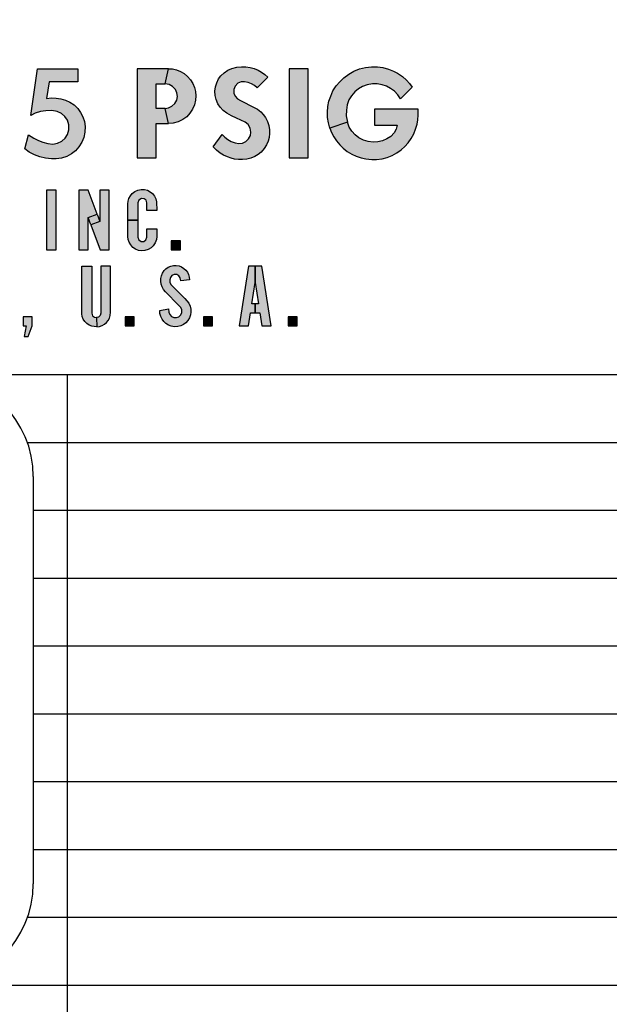
# Model space of a CAD drawing. Units: inches. Extents: x -231.4 to -183.7, y 0 to 31.1.
# Drawn here: x -222.4 to -221.9, y 9.8 to 10.7 of the extents above; entities that cross this region are included whole.
import ezdxf

# ---------------------------------------------------------------- set-up
doc = ezdxf.new("R2010")
doc.units = ezdxf.units.IN
doc.header["$MEASUREMENT"] = 0
doc.layers.add('TEXT', color=7, linetype='Continuous')
doc.styles.add('ROMANS', font='romans.shx', dxfattribs={"width": 0.75})
doc.dimstyles.new('DWYER_STANDARD', dxfattribs={"dimtxt": 0.1, "dimasz": 0.36, "dimexe": 0.078, "dimexo": 0.05, "dimgap": 0.05, "dimtad": 0, "dimtih": 1, "dimtoh": 1, "dimdec": 3, "dimrnd": 0.001, "dimzin": 4, "dimdsep": 46, "dimtxsty": 'ROMANS', "dimcen": 0.062, "dimclrd": 256, "dimclre": 256, "dimclrt": 256, "dimadec": 3, "dimazin": 1, "dimtfac": 1, "dimtdec": 3, "dimtofl": 0, "dimtmove": 0, "dimatfit": 1, "dimfxl": 0, "dimtolj": 1, "dimtzin": 0, "dimarcsym": 0})

# ---------------------------------------------------------------- blocks, each defined once
blk = doc.blocks.new('*D343')
at = {"layer": 'DEFPOINTS', "color": 0}
for p in [(-222.75783, 15.75906), (-220.86148, 6.97953), (-217.45822, 6.97953)]:
    blk.add_point(p, dxfattribs=at)
at = {"layer": 'TEXT', "lineweight": -2}
for p, q in [((-222.55783, 15.75906), (-217.38022, 15.75906)), ((-217.45822, 15.39906), (-217.45822, 11.7568)), ((-217.45822, 7.33953), (-217.45822, 10.9818)), ((-220.66148, 6.97953), (-217.38022, 6.97953))]:
    blk.add_line(p, q, dxfattribs=at)
at = {"layer": 'TEXT'}
for points in [[(-217.39822, 15.39906), (-217.51822, 15.39906), (-217.45822, 15.75906)], [(-217.51822, 7.33953), (-217.39822, 7.33953), (-217.45822, 6.97953)]]:
    blk.add_solid(points, dxfattribs=at)
at = {"layer": 'TEXT', "insert": (-217.45822, 11.3693), "char_height": 0.2, "attachment_point": 5, "style": 'ROMANS'}
blk.add_mtext('\\A1;8-25/32\\P[223]', dxfattribs=at)

msp = doc.modelspace()

# ---------------------------------------------------------------- hatches: boundary and pattern name
at = {"layer": 'TEXT', "linetype": 'Continuous'}
h = msp.add_hatch(color=256, dxfattribs=at)
h.paths.add_polyline_path([(-222.44245, 10.61094), (-222.44019, 10.61513), (-222.43887, 10.61943), (-222.4381, 10.62369), (-222.43779, 10.62802), (-222.43815, 10.63284), (-222.43938, 10.63746), (-222.44111, 10.64162), (-222.44367, 10.64534), (-222.44695, 10.64869), (-222.45105, 10.65129), (-222.45514, 10.65304), (-222.45966, 10.65411), (-222.46482, 10.65427), (-222.46973, 10.65387), (-222.47502, 10.65256), (-222.47962, 10.6505), (-222.48372, 10.64774), (-222.48693, 10.64431), (-222.48921, 10.64062), (-222.49075, 10.6361), (-222.49144, 10.63098), (-222.49144, 10.62263), (-222.4765, 10.62263), (-222.4765, 10.63005), (-222.47576, 10.63402), (-222.47366, 10.63749), (-222.47049, 10.64013), (-222.46657, 10.64131), (-222.46251, 10.64124), (-222.45904, 10.63993), (-222.45601, 10.63744), (-222.45394, 10.63412), (-222.45288, 10.63004), (-222.45272, 10.62644), (-222.45352, 10.62228), (-222.45515, 10.6187), (-222.45773, 10.61501), (-222.49273, 10.57029), (-222.43608, 10.57029), (-222.43608, 10.58251), (-222.46457, 10.58251), (-222.4449, 10.60709)])
h.paths.add_polyline_path([(-222.37648, 10.61885), (-222.3804, 10.62148), (-222.3843, 10.62325), (-222.3886, 10.62443), (-222.39308, 10.62523), (-222.39733, 10.62533), (-222.40183, 10.62489), (-222.3996, 10.64008), (-222.37316, 10.64008), (-222.37316, 10.65229), (-222.41015, 10.65229), (-222.41649, 10.60911), (-222.41221, 10.61133), (-222.40735, 10.61292), (-222.40267, 10.61358), (-222.39691, 10.61367), (-222.3922, 10.61287), (-222.38815, 10.61114), (-222.38502, 10.6083), (-222.38271, 10.60483), (-222.38147, 10.6005), (-222.38131, 10.59606), (-222.38265, 10.59159), (-222.38465, 10.5882), (-222.38776, 10.58538), (-222.39184, 10.58353), (-222.39605, 10.58289), (-222.40072, 10.58344), (-222.40515, 10.58451), (-222.40943, 10.586), (-222.41367, 10.58822), (-222.41845, 10.59129), (-222.4218, 10.57841), (-222.41785, 10.57543), (-222.4131, 10.57305), (-222.4082, 10.57112), (-222.40288, 10.5699), (-222.39725, 10.5692), (-222.39289, 10.56921), (-222.38798, 10.56993), (-222.38327, 10.57143), (-222.37895, 10.57372), (-222.37521, 10.57656), (-222.37202, 10.58025), (-222.36939, 10.58452), (-222.36757, 10.58903), (-222.36661, 10.59373), (-222.3664, 10.5989), (-222.36704, 10.60368), (-222.36855, 10.60797), (-222.37056, 10.61197), (-222.37322, 10.61567)])
h.paths.add_polyline_path([(-222.28969, 10.6017), (-222.29283, 10.61566), (-222.30103, 10.61566), (-222.30103, 10.63834), (-222.29283, 10.63834), (-222.28969, 10.65229), (-222.31848, 10.65229), (-222.31848, 10.57029), (-222.30103, 10.57029), (-222.30103, 10.6017)])
h.paths.add_polyline_path([(-222.26994, 10.61121), (-222.2675, 10.61485), (-222.26563, 10.61909), (-222.26468, 10.62335), (-222.26437, 10.6272), (-222.26477, 10.63118), (-222.26574, 10.63494), (-222.2673, 10.63878), (-222.26935, 10.64211), (-222.27201, 10.64522), (-222.27517, 10.64779), (-222.27863, 10.64982), (-222.2822, 10.65124), (-222.28581, 10.65206), (-222.28969, 10.65229), (-222.29283, 10.63834), (-222.28913, 10.6377), (-222.28585, 10.63599), (-222.28321, 10.63304), (-222.28189, 10.63005), (-222.28146, 10.62652), (-222.2821, 10.62331), (-222.28386, 10.6201), (-222.28644, 10.61762), (-222.28954, 10.6161), (-222.29283, 10.61566), (-222.28969, 10.6017), (-222.28538, 10.60203), (-222.28062, 10.60338), (-222.27632, 10.60547), (-222.27286, 10.60797)])
h = msp.add_hatch(color=256, dxfattribs=at)
h.paths.add_polyline_path([(-222.2261, 10.62448), (-222.22831, 10.62688), (-222.22951, 10.62985), (-222.22942, 10.6332), (-222.2282, 10.63631), (-222.22584, 10.63882), (-222.22281, 10.64007), (-222.21954, 10.64023), (-222.21617, 10.6396), (-222.21321, 10.63849), (-222.21052, 10.63684), (-222.20816, 10.63472), (-222.19829, 10.64459), (-222.20085, 10.64696), (-222.2039, 10.64923), (-222.20701, 10.65097), (-222.21068, 10.65248), (-222.2145, 10.65352), (-222.21852, 10.65405), (-222.22256, 10.65407), (-222.22684, 10.65354), (-222.23132, 10.65237), (-222.23504, 10.65084), (-222.23846, 10.64852), (-222.24134, 10.64579), (-222.24353, 10.64285), (-222.24528, 10.63939), (-222.24641, 10.63555), (-222.24693, 10.63147), (-222.24675, 10.62761), (-222.24579, 10.62377), (-222.24422, 10.62001), (-222.24212, 10.61679), (-222.23942, 10.61383), (-222.23589, 10.61133), (-222.23171, 10.60898), (-222.22718, 10.60667), (-222.21905, 10.60293), (-222.21631, 10.60073), (-222.21438, 10.59747), (-222.21375, 10.59395), (-222.2142, 10.5906), (-222.21587, 10.58755), (-222.21835, 10.58507), (-222.22165, 10.58359), (-222.225, 10.58335), (-222.22842, 10.58401), (-222.23198, 10.58529), (-222.23504, 10.58704), (-222.23784, 10.58917), (-222.24024, 10.5916), (-222.24838, 10.58024), (-222.24545, 10.57736), (-222.24197, 10.57459), (-222.23904, 10.5727), (-222.23542, 10.571), (-222.23193, 10.56979), (-222.2288, 10.56901), (-222.22527, 10.56859), (-222.22158, 10.5686), (-222.21752, 10.56894), (-222.21385, 10.56984), (-222.21033, 10.5713), (-222.20716, 10.57321), (-222.20439, 10.57549), (-222.20156, 10.57869), (-222.1994, 10.58201), (-222.19803, 10.58546), (-222.19701, 10.58897), (-222.19657, 10.59244), (-222.19667, 10.59611), (-222.19738, 10.59998), (-222.1986, 10.6037), (-222.20038, 10.60726), (-222.20252, 10.61006), (-222.2048, 10.61256), (-222.2077, 10.61485), (-222.21086, 10.61668), (-222.22332, 10.6229)])
h.paths.add_polyline_path([(-222.16103, 10.57029), (-222.16103, 10.65229), (-222.17848, 10.65229), (-222.17848, 10.57029)])
h.paths.add_polyline_path([(-222.12588, 10.61421), (-222.12513, 10.61908), (-222.12354, 10.62348), (-222.12127, 10.62738), (-222.11822, 10.63093), (-222.1148, 10.63383), (-222.11113, 10.63594), (-222.10679, 10.63754), (-222.10203, 10.63824), (-222.09773, 10.63831), (-222.09303, 10.63755), (-222.08896, 10.6362), (-222.08541, 10.63419), (-222.08162, 10.63156), (-222.07863, 10.62828), (-222.0762, 10.6245), (-222.06535, 10.6354), (-222.06786, 10.63874), (-222.07068, 10.64183), (-222.0744, 10.64512), (-222.07874, 10.64804), (-222.0825, 10.65013), (-222.08712, 10.6519), (-222.09241, 10.65329), (-222.09739, 10.65398), (-222.1028, 10.65404), (-222.10841, 10.65342), (-222.11388, 10.65206), (-222.11904, 10.6499), (-222.12353, 10.64738), (-222.12814, 10.644), (-222.13203, 10.64029), (-222.13527, 10.63637), (-222.13826, 10.63187), (-222.14038, 10.62701), (-222.14199, 10.62223), (-222.14296, 10.61732), (-222.1434, 10.61224), (-222.14315, 10.60726), (-222.14241, 10.60238), (-222.14121, 10.59747), (-222.12495, 10.60317), (-222.12601, 10.60891)])
h.paths.add_polyline_path([(-222.06892, 10.58405), (-222.06615, 10.58803), (-222.06387, 10.59223), (-222.06215, 10.59648), (-222.06088, 10.60114), (-222.06014, 10.60523), (-222.05999, 10.60958), (-222.05999, 10.61496), (-222.10012, 10.61496), (-222.10012, 10.6003), (-222.07911, 10.6003), (-222.07996, 10.59662), (-222.08204, 10.59309), (-222.08509, 10.58986), (-222.08881, 10.58758), (-222.0927, 10.58591), (-222.0969, 10.58488), (-222.10141, 10.58462), (-222.10584, 10.58516), (-222.11019, 10.58639), (-222.11432, 10.58856), (-222.11782, 10.59122), (-222.12092, 10.59482), (-222.1233, 10.59856), (-222.12495, 10.60317), (-222.14121, 10.59747), (-222.13955, 10.59339), (-222.1374, 10.58951), (-222.13498, 10.58575), (-222.13193, 10.58212), (-222.12883, 10.57907), (-222.12513, 10.57608), (-222.12098, 10.57367), (-222.11677, 10.5716), (-222.11244, 10.57017), (-222.10793, 10.56919), (-222.1024, 10.56861), (-222.09808, 10.56877), (-222.09299, 10.56939), (-222.08831, 10.5706), (-222.08386, 10.57233), (-222.07935, 10.57481), (-222.07558, 10.5775), (-222.07216, 10.58055)])
at = {"layer": 'TEXT'}
for points in [[(-222.40203, 10.48529), (-222.39295, 10.48529), (-222.39295, 10.54029), (-222.40203, 10.54029)], [(-222.28703, 10.49368), (-222.28703, 10.48531), (-222.27866, 10.48531), (-222.27866, 10.49368)], [(-222.27837, 10.45685), (-222.27897, 10.4595), (-222.28001, 10.46141), (-222.28196, 10.46256), (-222.28435, 10.46271), (-222.28653, 10.4618), (-222.28776, 10.46007), (-222.28838, 10.45772), (-222.28827, 10.45547), (-222.28706, 10.45325), (-222.27465, 10.44064), (-222.27267, 10.43843), (-222.27096, 10.43625), (-222.26976, 10.43367), (-222.26909, 10.43089), (-222.26898, 10.42812), (-222.26941, 10.42549), (-222.27028, 10.42292), (-222.27176, 10.42039), (-222.27354, 10.41826), (-222.27578, 10.41662), (-222.27837, 10.41537), (-222.28117, 10.41466), (-222.28417, 10.41456), (-222.2871, 10.41502), (-222.28971, 10.41597), (-222.29199, 10.41744), (-222.29404, 10.41928), (-222.29558, 10.42143), (-222.29684, 10.42389), (-222.29752, 10.42663), (-222.29767, 10.42964), (-222.28967, 10.43093), (-222.28925, 10.42806), (-222.28841, 10.42575), (-222.28684, 10.42396), (-222.28472, 10.42307), (-222.28238, 10.423), (-222.2801, 10.42381), (-222.27835, 10.42553), (-222.27747, 10.42766), (-222.27742, 10.43016), (-222.27836, 10.43236), (-222.28031, 10.43445), (-222.2923, 10.44672), (-222.29421, 10.44897), (-222.29556, 10.45127), (-222.2964, 10.45373), (-222.2968, 10.45644), (-222.2967, 10.45901), (-222.29609, 10.46158), (-222.29509, 10.46398), (-222.29365, 10.46623), (-222.29202, 10.46794), (-222.28984, 10.46948), (-222.28749, 10.47049), (-222.28501, 10.47097), (-222.2825, 10.47105), (-222.27988, 10.47062), (-222.27755, 10.46966), (-222.2754, 10.46836), (-222.27372, 10.46677), (-222.2722, 10.46475), (-222.2712, 10.46264), (-222.27054, 10.46031), (-222.27032, 10.45786)], [(-222.42353, 10.42366), (-222.42353, 10.41529), (-222.42066, 10.41529), (-222.42234, 10.40573), (-222.41875, 10.40573), (-222.41516, 10.41529), (-222.41516, 10.42366)], [(-222.32953, 10.42366), (-222.32953, 10.41529), (-222.32116, 10.41529), (-222.32116, 10.42366)], [(-222.25753, 10.42366), (-222.25753, 10.41529), (-222.24916, 10.41529), (-222.24916, 10.42366)], [(-222.17953, 10.42366), (-222.17953, 10.41529), (-222.17116, 10.41529), (-222.17116, 10.42366)]]:
    msp.add_hatch(color=256, dxfattribs=at).paths.add_polyline_path(points)
h = msp.add_hatch(color=256, dxfattribs=at)
h.paths.add_polyline_path([(-222.36343, 10.5152), (-222.35534, 10.51815), (-222.3529, 10.51148), (-222.36099, 10.50852)])
h.paths.add_polyline_path([(-222.3443, 10.54031), (-222.3529, 10.54031), (-222.3529, 10.51148), (-222.36099, 10.50852), (-222.35251, 10.48531), (-222.3443, 10.48531)])
h.paths.add_polyline_path([(-222.37203, 10.48531), (-222.36343, 10.48531), (-222.36343, 10.5152), (-222.35534, 10.51815), (-222.36343, 10.54031), (-222.37203, 10.54031)])
h = msp.add_hatch(color=256, dxfattribs=at)
h.paths.add_polyline_path([(-222.31771, 10.51279), (-222.31771, 10.49701), (-222.31698, 10.49457), (-222.31491, 10.49311), (-222.31241, 10.49311), (-222.31037, 10.49452), (-222.30958, 10.49701), (-222.30958, 10.5049), (-222.30049, 10.5049), (-222.30049, 10.49785), (-222.30081, 10.49485), (-222.30182, 10.492), (-222.30361, 10.48925), (-222.3057, 10.48723), (-222.30842, 10.48563), (-222.3115, 10.48471), (-222.31419, 10.48454), (-222.31724, 10.48494), (-222.31999, 10.48607), (-222.3225, 10.48766), (-222.32442, 10.48989), (-222.32597, 10.49238), (-222.32682, 10.49509), (-222.32703, 10.49785), (-222.32703, 10.51279)])
h.paths.add_polyline_path([(-222.30958, 10.52164), (-222.30958, 10.52858), (-222.31028, 10.53109), (-222.31216, 10.53249), (-222.31463, 10.53267), (-222.31693, 10.53124), (-222.31771, 10.52858), (-222.31771, 10.51279), (-222.32703, 10.51279), (-222.32703, 10.52774), (-222.32682, 10.53028), (-222.3261, 10.53277), (-222.32473, 10.53524), (-222.323, 10.5374), (-222.32064, 10.53922), (-222.31784, 10.54042), (-222.31479, 10.54104), (-222.31187, 10.54092), (-222.30903, 10.54025), (-222.30639, 10.53887), (-222.30426, 10.53719), (-222.30245, 10.53476), (-222.30133, 10.53253), (-222.30056, 10.5296), (-222.30049, 10.52164)])
h = msp.add_hatch(color=256, dxfattribs=at)
h.paths.add_polyline_path([(-222.35207, 10.47029), (-222.35207, 10.42701), (-222.35253, 10.42492), (-222.35397, 10.42353), (-222.35576, 10.423), (-222.35572, 10.41462), (-222.35319, 10.41486), (-222.35072, 10.41573), (-222.34845, 10.41699), (-222.34679, 10.41848), (-222.34523, 10.42029), (-222.34401, 10.42254), (-222.34332, 10.42485), (-222.34298, 10.42785), (-222.34298, 10.47029)])
h.paths.add_polyline_path([(-222.3602, 10.47029), (-222.3602, 10.42701), (-222.35958, 10.42474), (-222.3578, 10.42331), (-222.35576, 10.423), (-222.35572, 10.41462), (-222.35804, 10.41469), (-222.36034, 10.41519), (-222.36271, 10.41617), (-222.36488, 10.41768), (-222.36662, 10.41948), (-222.36803, 10.42159), (-222.36902, 10.42399), (-222.36948, 10.42645), (-222.36953, 10.42942), (-222.36952, 10.47029)])
h = msp.add_hatch(color=256, dxfattribs=at)
h.paths.add_polyline_path([(-222.20368, 10.47029), (-222.20983, 10.47029), (-222.20983, 10.45538), (-222.20675, 10.43562), (-222.20983, 10.43562), (-222.20983, 10.42725), (-222.20545, 10.42725), (-222.20359, 10.41529), (-222.19512, 10.41529)])
h.paths.add_polyline_path([(-222.22453, 10.41529), (-222.21606, 10.41529), (-222.2142, 10.42725), (-222.20983, 10.42725), (-222.20983, 10.43562), (-222.2129, 10.43562), (-222.20983, 10.45538), (-222.20983, 10.47029), (-222.21598, 10.47029)])

# ---------------------------------------------------------------- linework, layer by layer
at = {"layer": 'TEXT', "linetype": 'Continuous'}
msp.add_lwpolyline([(-220.95695, 10.37029, 1.40556), (-224.55871, 10.37029, 1.40556)], format="xyb", dxfattribs=at)
for points in [[(-222.37316, 10.65229), (-222.37316, 10.64008), (-222.3996, 10.64008), (-222.40183, 10.62489), (-222.39733, 10.62533), (-222.39308, 10.62523), (-222.3886, 10.62443), (-222.3843, 10.62325), (-222.3804, 10.62148), (-222.37648, 10.61885), (-222.37322, 10.61567), (-222.37056, 10.61197), (-222.36855, 10.60797), (-222.36704, 10.60368), (-222.3664, 10.5989), (-222.36661, 10.59373), (-222.36757, 10.58903), (-222.36939, 10.58452), (-222.37202, 10.58025), (-222.37521, 10.57656), (-222.37895, 10.57372), (-222.38327, 10.57143), (-222.38798, 10.56993), (-222.39289, 10.56921), (-222.39725, 10.5692), (-222.40288, 10.5699), (-222.4082, 10.57112), (-222.4131, 10.57305), (-222.41785, 10.57543), (-222.4218, 10.57841), (-222.41845, 10.59129), (-222.41367, 10.58822), (-222.40943, 10.586), (-222.40515, 10.58451), (-222.40072, 10.58344), (-222.39605, 10.58289), (-222.39184, 10.58353), (-222.38776, 10.58538), (-222.38465, 10.5882), (-222.38265, 10.59159), (-222.38131, 10.59606), (-222.38147, 10.6005), (-222.38271, 10.60483), (-222.38502, 10.6083), (-222.38815, 10.61114), (-222.3922, 10.61287), (-222.39691, 10.61367), (-222.40267, 10.61358), (-222.40735, 10.61292), (-222.41221, 10.61133), (-222.41649, 10.60911), (-222.41015, 10.65229), (-222.37316, 10.65229)], [(-222.31848, 10.57029), (-222.30103, 10.57029), (-222.30103, 10.6017), (-222.28969, 10.6017), (-222.29283, 10.61566), (-222.30103, 10.61566), (-222.30103, 10.63834), (-222.29283, 10.63834), (-222.28969, 10.65229), (-222.31848, 10.65229), (-222.31848, 10.57029)], [(-222.29283, 10.61566), (-222.28954, 10.6161), (-222.28644, 10.61762), (-222.28386, 10.6201), (-222.2821, 10.62331), (-222.28146, 10.62652), (-222.28189, 10.63005), (-222.28321, 10.63304), (-222.28585, 10.63599), (-222.28913, 10.6377), (-222.29283, 10.63834), (-222.28969, 10.65229), (-222.28581, 10.65206), (-222.2822, 10.65124), (-222.27863, 10.64982), (-222.27517, 10.64779), (-222.27201, 10.64522), (-222.26935, 10.64211), (-222.2673, 10.63878), (-222.26574, 10.63494), (-222.26477, 10.63118), (-222.26437, 10.6272), (-222.26468, 10.62335), (-222.26563, 10.61909), (-222.2675, 10.61485), (-222.26994, 10.61121), (-222.27286, 10.60797), (-222.27632, 10.60547), (-222.28062, 10.60338), (-222.28538, 10.60203), (-222.28969, 10.6017), (-222.29283, 10.61566)], [(-222.24024, 10.5916), (-222.23784, 10.58917), (-222.23504, 10.58704), (-222.23198, 10.58529), (-222.22842, 10.58401), (-222.225, 10.58335), (-222.22165, 10.58359), (-222.21835, 10.58507), (-222.21587, 10.58755), (-222.2142, 10.5906), (-222.21375, 10.59395), (-222.21438, 10.59747), (-222.21631, 10.60073), (-222.21905, 10.60293), (-222.22718, 10.60667), (-222.23171, 10.60898), (-222.23589, 10.61133), (-222.23942, 10.61383), (-222.24212, 10.61679), (-222.24422, 10.62001), (-222.24579, 10.62377), (-222.24675, 10.62761), (-222.24693, 10.63147), (-222.24641, 10.63555), (-222.24528, 10.63939), (-222.24353, 10.64285), (-222.24134, 10.64579), (-222.23846, 10.64852), (-222.23504, 10.65084), (-222.23132, 10.65237), (-222.22684, 10.65354), (-222.22256, 10.65407), (-222.21852, 10.65405), (-222.2145, 10.65352), (-222.21068, 10.65248), (-222.20701, 10.65097), (-222.2039, 10.64923), (-222.20085, 10.64696), (-222.19829, 10.64459), (-222.20816, 10.63472), (-222.21052, 10.63684), (-222.21321, 10.63849), (-222.21617, 10.6396), (-222.21954, 10.64023), (-222.22281, 10.64007), (-222.22584, 10.63882), (-222.2282, 10.63631), (-222.22942, 10.6332), (-222.22951, 10.62985), (-222.22831, 10.62688), (-222.2261, 10.62448), (-222.22332, 10.6229), (-222.21086, 10.61668), (-222.2077, 10.61485), (-222.2048, 10.61256), (-222.20252, 10.61006), (-222.20038, 10.60726), (-222.1986, 10.6037), (-222.19738, 10.59998), (-222.19667, 10.59611), (-222.19657, 10.59244), (-222.19701, 10.58897), (-222.19803, 10.58546), (-222.1994, 10.58201), (-222.20156, 10.57869), (-222.20439, 10.57549), (-222.20716, 10.57321), (-222.21033, 10.5713), (-222.21385, 10.56984), (-222.21752, 10.56894), (-222.22158, 10.5686), (-222.22527, 10.56859), (-222.2288, 10.56901), (-222.23193, 10.56979), (-222.23542, 10.571), (-222.23904, 10.5727), (-222.24197, 10.57459), (-222.24545, 10.57736), (-222.24838, 10.58024), (-222.24024, 10.5916)], [(-222.17848, 10.57029), (-222.16103, 10.57029), (-222.16103, 10.65229), (-222.17848, 10.65229), (-222.17848, 10.57029)], [(-222.0762, 10.6245), (-222.07863, 10.62828), (-222.08162, 10.63156), (-222.08541, 10.63419), (-222.08896, 10.6362), (-222.09303, 10.63755), (-222.09773, 10.63831), (-222.10203, 10.63824), (-222.10679, 10.63754), (-222.11113, 10.63594), (-222.1148, 10.63383), (-222.11822, 10.63093), (-222.12127, 10.62738), (-222.12354, 10.62348), (-222.12513, 10.61908), (-222.12588, 10.61421), (-222.12601, 10.60891), (-222.12495, 10.60317), (-222.14121, 10.59747), (-222.14241, 10.60238), (-222.14315, 10.60726), (-222.1434, 10.61224), (-222.14296, 10.61732), (-222.14199, 10.62223), (-222.14038, 10.62701), (-222.13826, 10.63187), (-222.13527, 10.63637), (-222.13203, 10.64029), (-222.12814, 10.644), (-222.12353, 10.64738), (-222.11904, 10.6499), (-222.11388, 10.65206), (-222.10841, 10.65342), (-222.1028, 10.65404), (-222.09739, 10.65398), (-222.09241, 10.65329), (-222.08712, 10.6519), (-222.0825, 10.65013), (-222.07874, 10.64804), (-222.0744, 10.64512), (-222.07068, 10.64183), (-222.06786, 10.63874), (-222.06535, 10.6354), (-222.0762, 10.6245)], [(-222.10012, 10.61496), (-222.10012, 10.6003), (-222.07911, 10.6003), (-222.07996, 10.59662), (-222.08204, 10.59309), (-222.08509, 10.58986), (-222.08881, 10.58758), (-222.0927, 10.58591), (-222.0969, 10.58488), (-222.10141, 10.58462), (-222.10584, 10.58516), (-222.11019, 10.58639), (-222.11432, 10.58856), (-222.11782, 10.59122), (-222.12092, 10.59482), (-222.1233, 10.59856), (-222.12495, 10.60317), (-222.14121, 10.59747), (-222.13955, 10.59339), (-222.1374, 10.58951), (-222.13498, 10.58575), (-222.13193, 10.58212), (-222.12883, 10.57907), (-222.12513, 10.57608), (-222.12098, 10.57367), (-222.11677, 10.5716), (-222.11244, 10.57017), (-222.10793, 10.56919), (-222.1024, 10.56861), (-222.09808, 10.56877), (-222.09299, 10.56939), (-222.08831, 10.5706), (-222.08386, 10.57233), (-222.07935, 10.57481), (-222.07558, 10.5775), (-222.07216, 10.58055), (-222.06892, 10.58405), (-222.06615, 10.58803), (-222.06387, 10.59223), (-222.06215, 10.59648), (-222.06088, 10.60114), (-222.06014, 10.60523), (-222.05999, 10.60958), (-222.05999, 10.61496), (-222.10012, 10.61496)], [(-222.40203, 10.48529), (-222.39295, 10.48529), (-222.39295, 10.54029), (-222.40203, 10.54029), (-222.40203, 10.48529)], [(-222.37203, 10.48531), (-222.36343, 10.48531), (-222.36343, 10.5152), (-222.35534, 10.51815), (-222.36343, 10.54031), (-222.37203, 10.54031), (-222.37203, 10.48531)], [(-222.3443, 10.54031), (-222.3529, 10.54031), (-222.3529, 10.51148), (-222.36099, 10.50852), (-222.35251, 10.48531), (-222.3443, 10.48531), (-222.3443, 10.54031)], [(-222.30958, 10.52164), (-222.30958, 10.52858), (-222.31028, 10.53109), (-222.31216, 10.53249), (-222.31463, 10.53267), (-222.31693, 10.53124), (-222.31771, 10.52858), (-222.31771, 10.51279), (-222.32703, 10.51279), (-222.32703, 10.52774), (-222.32682, 10.53028), (-222.3261, 10.53277), (-222.32473, 10.53524), (-222.323, 10.5374), (-222.32064, 10.53922), (-222.31784, 10.54042), (-222.31479, 10.54104), (-222.31187, 10.54092), (-222.30903, 10.54025), (-222.30639, 10.53887), (-222.30426, 10.53719), (-222.30245, 10.53476), (-222.30133, 10.53253), (-222.30056, 10.5296), (-222.30049, 10.52164), (-222.30958, 10.52164)], [(-222.36343, 10.5152), (-222.35534, 10.51815), (-222.3529, 10.51148), (-222.36099, 10.50852), (-222.36343, 10.5152)], [(-222.31771, 10.51279), (-222.31771, 10.49701), (-222.31698, 10.49457), (-222.31491, 10.49311), (-222.31241, 10.49311), (-222.31037, 10.49452), (-222.30958, 10.49701), (-222.30958, 10.5049), (-222.30049, 10.5049), (-222.30049, 10.49785), (-222.30081, 10.49485), (-222.30182, 10.492), (-222.30361, 10.48925), (-222.3057, 10.48723), (-222.30842, 10.48563), (-222.3115, 10.48471), (-222.31419, 10.48454), (-222.31724, 10.48494), (-222.31999, 10.48607), (-222.3225, 10.48766), (-222.32442, 10.48989), (-222.32597, 10.49238), (-222.32682, 10.49509), (-222.32703, 10.49785), (-222.32703, 10.51279), (-222.31771, 10.51279)], [(-222.28703, 10.49368), (-222.28703, 10.48531), (-222.27866, 10.48531), (-222.27866, 10.49368), (-222.28703, 10.49368)], [(-222.3602, 10.47029), (-222.3602, 10.42701), (-222.35958, 10.42474), (-222.3578, 10.42331), (-222.35576, 10.423), (-222.35572, 10.41462), (-222.35804, 10.41469), (-222.36034, 10.41519), (-222.36271, 10.41617), (-222.36488, 10.41768), (-222.36662, 10.41948), (-222.36803, 10.42159), (-222.36902, 10.42399), (-222.36948, 10.42645), (-222.36953, 10.42942), (-222.36952, 10.47029), (-222.3602, 10.47029)], [(-222.35207, 10.47029), (-222.35207, 10.42701), (-222.35253, 10.42492), (-222.35397, 10.42353), (-222.35576, 10.423), (-222.35572, 10.41462), (-222.35319, 10.41486), (-222.35072, 10.41573), (-222.34845, 10.41699), (-222.34679, 10.41848), (-222.34523, 10.42029), (-222.34401, 10.42254), (-222.34332, 10.42485), (-222.34298, 10.42785), (-222.34298, 10.47029), (-222.35207, 10.47029)], [(-222.27837, 10.45685), (-222.27897, 10.4595), (-222.28001, 10.46141), (-222.28196, 10.46256), (-222.28435, 10.46271), (-222.28653, 10.4618), (-222.28776, 10.46007), (-222.28838, 10.45772), (-222.28827, 10.45547), (-222.28706, 10.45325), (-222.27465, 10.44064), (-222.27267, 10.43843), (-222.27096, 10.43625), (-222.26976, 10.43367), (-222.26909, 10.43089), (-222.26898, 10.42812), (-222.26941, 10.42549), (-222.27028, 10.42292), (-222.27176, 10.42039), (-222.27354, 10.41826), (-222.27578, 10.41662), (-222.27837, 10.41537), (-222.28117, 10.41466), (-222.28417, 10.41456), (-222.2871, 10.41502), (-222.28971, 10.41597), (-222.29199, 10.41744), (-222.29404, 10.41928), (-222.29558, 10.42143), (-222.29684, 10.42389), (-222.29752, 10.42663), (-222.29767, 10.42964), (-222.28967, 10.43093), (-222.28925, 10.42806), (-222.28841, 10.42575), (-222.28684, 10.42396), (-222.28472, 10.42307), (-222.28238, 10.423), (-222.2801, 10.42381), (-222.27835, 10.42553), (-222.27747, 10.42766), (-222.27742, 10.43016), (-222.27836, 10.43236), (-222.28031, 10.43445), (-222.2923, 10.44672), (-222.29421, 10.44897), (-222.29556, 10.45127), (-222.2964, 10.45373), (-222.2968, 10.45644), (-222.2967, 10.45901), (-222.29609, 10.46158), (-222.29509, 10.46398), (-222.29365, 10.46623), (-222.29202, 10.46794), (-222.28984, 10.46948), (-222.28749, 10.47049), (-222.28501, 10.47097), (-222.2825, 10.47105), (-222.27988, 10.47062), (-222.27755, 10.46966), (-222.2754, 10.46836), (-222.27372, 10.46677), (-222.2722, 10.46475), (-222.2712, 10.46264), (-222.27054, 10.46031), (-222.27032, 10.45786), (-222.27837, 10.45685)], [(-222.22453, 10.41529), (-222.21606, 10.41529), (-222.2142, 10.42725), (-222.20983, 10.42725), (-222.20983, 10.43562), (-222.2129, 10.43562), (-222.20983, 10.45538), (-222.20983, 10.47029), (-222.21598, 10.47029), (-222.22453, 10.41529)], [(-222.20368, 10.47029), (-222.20983, 10.47029), (-222.20983, 10.45538), (-222.20675, 10.43562), (-222.20983, 10.43562), (-222.20983, 10.42725), (-222.20545, 10.42725), (-222.20359, 10.41529), (-222.19512, 10.41529), (-222.20368, 10.47029)], [(-222.42353, 10.42366), (-222.42353, 10.41529), (-222.42066, 10.41529), (-222.42234, 10.40573), (-222.41875, 10.40573), (-222.41516, 10.41529), (-222.41516, 10.42366), (-222.42353, 10.42366)], [(-222.32953, 10.42366), (-222.32953, 10.41529), (-222.32116, 10.41529), (-222.32116, 10.42366), (-222.32953, 10.42366)], [(-222.25753, 10.42366), (-222.25753, 10.41529), (-222.24916, 10.41529), (-222.24916, 10.42366), (-222.25753, 10.42366)], [(-222.17953, 10.42366), (-222.17953, 10.41529), (-222.17116, 10.41529), (-222.17116, 10.42366), (-222.17953, 10.42366)], [(-220.90477, 10.37028), (-224.6109, 10.37028)], [(-222.38283, 10.37028), (-222.38283, 9.06283)], [(-220.92704, 10.30778), (-222.41944, 10.30778)], [(-222.41408, 10.27653), (-222.41408, 9.90153)], [(-220.95174, 10.24528), (-222.41408, 10.24528)], [(-220.97898, 10.18278), (-222.41408, 10.18278)], [(-221.00888, 10.12028), (-222.41408, 10.12028)], [(-221.04157, 10.05778), (-222.41408, 10.05778)], [(-221.07722, 9.99528), (-222.41408, 9.99528)], [(-221.11602, 9.93278), (-222.41408, 9.93278)], [(-221.15819, 9.87028), (-222.41944, 9.87028)], [(-221.20403, 9.80778), (-224.31164, 9.80778)]]:
    msp.add_lwpolyline(points, dxfattribs=at)
at = {"layer": 'TEXT', "color": 7, "linetype": 'Continuous', "lineweight": 25}
for radius in [3.5315, 2.16535]:
    msp.add_circle((-222.75783, 10.99528), radius, dxfattribs=at)
at = {"layer": 'TEXT', "linetype": 'Continuous', "lineweight": 25}
msp.add_arc((-222.75783, 10.99528), 1.9685, 270, 90, dxfattribs=at)
at = {"layer": 'TEXT', "color": 7, "linetype": 'Continuous', "lineweight": 25}
msp.add_arc((-222.75783, 10.99528), 3.51603, 277.67437, 352.32563, dxfattribs=at)
at = {"layer": 'TEXT', "linetype": 'Continuous'}
for centre, start, end in [((-222.50783, 10.27653), 0, 90), ((-222.50783, 9.90153), 270, 0)]:
    msp.add_arc(centre, 0.09375, start, end, dxfattribs=at)
at = {"layer": 'TEXT', "linetype": 'Continuous', "lineweight": 25}
for points in [[(-220.74653, 10.99528), (-220.74985, 10.90752), (-220.75649, 10.732), (-220.80992, 10.47323), (-220.8942, 10.22339), (-221.01104, 9.98675), (-221.15759, 9.76737), (-221.33156, 9.56901), (-221.52993, 9.39503), (-221.7493, 9.24849), (-221.98594, 9.13165), (-222.23578, 9.04737), (-222.49455, 8.99394), (-222.67007, 8.9873), (-222.75783, 8.98398)], [(-220.78933, 10.99528), (-220.79258, 10.90939), (-220.79908, 10.73761), (-220.85137, 10.48434), (-220.93386, 10.23981), (-221.04821, 10.00821), (-221.19164, 9.7935), (-221.36191, 9.59936), (-221.55606, 9.42909), (-221.77077, 9.28566), (-222.00237, 9.17131), (-222.24689, 9.08882), (-222.50016, 9.03653), (-222.67194, 9.03003), (-222.75783, 9.02678)]]:
    msp.add_open_spline(points, degree=3, knots=[0, 0, 0, 0, 0.083333, 0.166667, 0.25, 0.333333, 0.416667, 0.5, 0.583333, 0.666667, 0.75, 0.833333, 0.916667, 1, 1, 1, 1], dxfattribs=at)

# ---------------------------------------------------------------- dimensions: what is measured, and where the dimension line sits
at = {"layer": 'TEXT'}
dim = msp.add_linear_dim(base=(-217.45822, 6.97953), p1=(-222.75783, 15.75906), p2=(-220.86148, 6.97953), angle=90, text='8-25/32\\P[223]', dimstyle='DWYER_STANDARD', override={"dimtxt": 0.2, "dimasz": 0.36, "dimexo": 0.2}, dxfattribs=at)
dim.commit()
dim.dimension.update_dxf_attribs({"geometry": '*D343', "text_midpoint": (-217.45822, 11.3693)})

doc.saveas('drawing.dxf')
